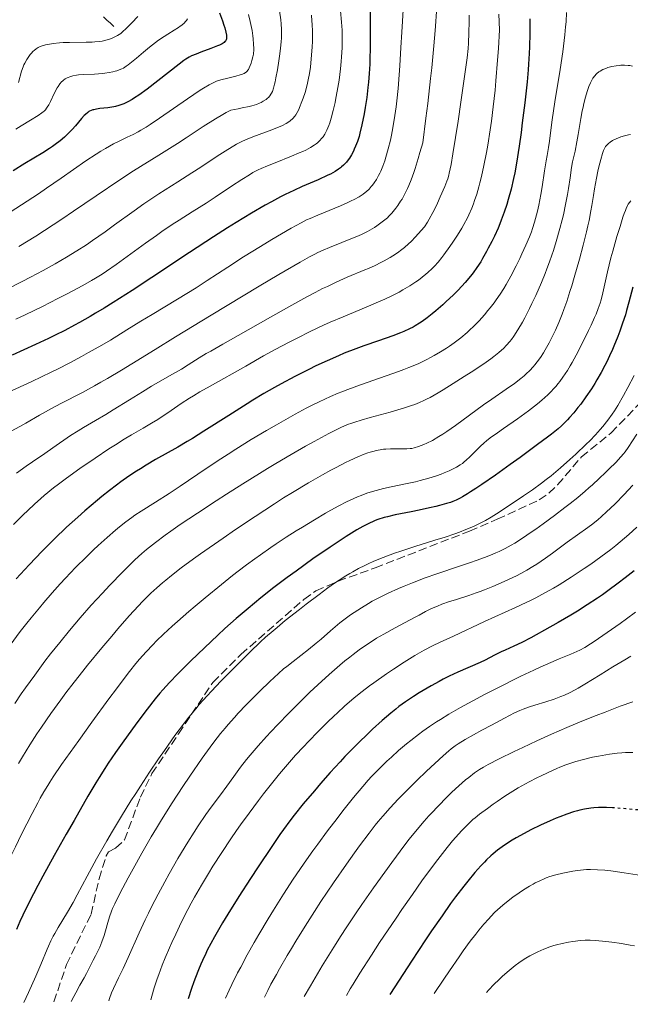
# Model space of a CAD drawing. Units: metres. Extents: x 647640 to 651080, y 4764726 to 4766908.
# Drawn here: x 649384 to 649510, y 4764762 to 4764967 of the extents above; entities that cross this region are included whole.
import ezdxf

# ---------------------------------------------------------------- set-up
doc = ezdxf.new("R2010")
doc.units = ezdxf.units.M
doc.header["$MEASUREMENT"] = 0
doc.linetypes.add('DGN Style 3', pattern=[2.435891, 1.739922, -0.695969])
doc.linetypes.add('DGN Style 5', pattern=[1.217945, 0.521977, -0.695969])
for name, color, linetype, lineweight in [('Barranco lineal', 142, 'DGN Style 3', 13), ('Curva de nivel directora', 30, 'Continuous', 30), ('Curva de nivel directora no vista', 30, 'DGN Style 5', 30), ('Curva de nivel intermedia', 30, 'Continuous', 0), ('Senda', 7, 'DGN Style 3', 0)]:
    doc.layers.add(name, color=color, linetype=linetype, lineweight=lineweight)

msp = doc.modelspace()

# ---------------------------------------------------------------- linework, layer by layer
at = {"layer": 'Barranco lineal', "color": 142, "linetype": 'DGN Style 3', "lineweight": 13}
msp.add_polyline3d([(649401.03, 4764967.23, 1136.25), (649401.76, 4764966.58, 1136.85), (649402.49, 4764965.92, 1137.6), (649403.22, 4764965.27, 1138.4)], dxfattribs=at)
at = {"layer": 'Curva de nivel directora', "color": 30, "linetype": 'Continuous', "lineweight": 30, "flags": 128}
for points, elevation in [([(649456.38, 4764969.24), (649456.36, 4764965.73), (649456.37, 4764960.82), (649456.33, 4764958.51), (649456.3, 4764957.44), (649456.19, 4764955.48), (649456.05, 4764953.7), (649455.93, 4764952.61), (649455.67, 4764950.56), (649455.34, 4764948.44), (649455.11, 4764947.14), (649454.67, 4764944.88), (649454.27, 4764943.14), (649454.07, 4764942.41), (649453.75, 4764941.4), (649453.37, 4764940.42), (649453.09, 4764939.79), (649452.89, 4764939.38), (649452.49, 4764938.62), (649452.07, 4764937.92), (649451.84, 4764937.6), (649451.48, 4764937.14), (649451.09, 4764936.7), (649450.88, 4764936.49), (649450.46, 4764936.11), (649450.22, 4764935.91), (649449.82, 4764935.62), (649449.1, 4764935.15), (649448.17, 4764934.65), (649447.62, 4764934.38), (649445.59, 4764933.47), (649442.29, 4764932.04), (649440.51, 4764931.24), (649438.72, 4764930.37), (649437.8, 4764929.9), (649435.92, 4764928.9), (649434.6, 4764928.16), (649431.76, 4764926.51), (649428.57, 4764924.56), (649426.8, 4764923.45), (649423.9, 4764921.6), (649418.89, 4764918.34), (649411.06, 4764913.15), (649406.98, 4764910.49), (649403.03, 4764907.98), (649401.17, 4764906.82), (649399.4, 4764905.76), (649398.26, 4764905.09), (649396.09, 4764903.87), (649395.04, 4764903.29), (649393, 4764902.21), (649390.98, 4764901.2), (649389.64, 4764900.54), (649386.91, 4764899.26), (649382.06, 4764897.06)], 1175), ([(649425.13, 4764968.11), (649425.74, 4764966.45), (649426.04, 4764965.53), (649426.2, 4764965), (649426.44, 4764964.11), (649426.57, 4764963.45), (649426.59, 4764963.19), (649426.59, 4764962.87), (649426.56, 4764962.72), (649426.47, 4764962.46), (649426.33, 4764962.24), (649426.24, 4764962.13), (649426.05, 4764961.95), (649425.66, 4764961.68), (649425.09, 4764961.38), (649424.72, 4764961.22), (649423.32, 4764960.67), (649421.21, 4764959.9), (649420.27, 4764959.55), (649419.29, 4764959.14), (649418.85, 4764958.92), (649418.15, 4764958.48), (649417.74, 4764958.2), (649416.74, 4764957.46), (649410.08, 4764952.28), (649408.37, 4764951.03), (649407.5, 4764950.44), (649407, 4764950.13), (649406.11, 4764949.63), (649405.29, 4764949.24), (649404.88, 4764949.08), (649404.24, 4764948.86), (649403.55, 4764948.68), (649403.18, 4764948.61), (649401.96, 4764948.41), (649400.31, 4764948.21), (649399.59, 4764948.1), (649399.05, 4764948), (649398.81, 4764947.94), (649398.48, 4764947.83), (649398.17, 4764947.68), (649398.02, 4764947.59), (649397.79, 4764947.44), (649397.32, 4764947.03), (649397.06, 4764946.77), (649396.5, 4764946.14), (649395.23, 4764944.65), (649394.52, 4764943.86), (649393.87, 4764943.16), (649393.52, 4764942.82), (649392.98, 4764942.3), (649392.07, 4764941.53), (649391.04, 4764940.75), (649390.46, 4764940.35), (649389.84, 4764939.94), (649388.43, 4764939.06), (649384.72, 4764936.81), (649382.29, 4764935.28)], 1150), ([(649489.51, 4764966.84), (649489.52, 4764963.82), (649489.47, 4764961.02), (649489.41, 4764959.63), (649489.27, 4764957.46), (649489.18, 4764956.3), (649488.94, 4764953.78)], 1200), ([(649488.94, 4764953.78), (649488.47, 4764949.41), (649487.96, 4764945.29), (649487.7, 4764943.27), (649487.31, 4764940.46), (649486.76, 4764936.91), (649486.39, 4764934.92), (649486.15, 4764933.72), (649485.63, 4764931.48), (649485.05, 4764929.34), (649484.73, 4764928.29), (649484.2, 4764926.7), (649483.6, 4764925.09), (649483.27, 4764924.28), (649482.92, 4764923.44), (649482.16, 4764921.77), (649481.63, 4764920.66), (649480.9, 4764919.23), (649480.54, 4764918.54), (649479.72, 4764917.1), (649479.33, 4764916.44), (649478.54, 4764915.24), (649477.76, 4764914.15), (649477.22, 4764913.46), (649476.07, 4764912.12), (649474.64, 4764910.58), (649473.61, 4764909.54), (649472.18, 4764908.17), (649471.46, 4764907.51), (649470, 4764906.24), (649469.27, 4764905.64), (649468.2, 4764904.8), (649467.15, 4764904.04), (649466.64, 4764903.7), (649465.74, 4764903.14), (649465.28, 4764902.88), (649464.56, 4764902.51), (649463.36, 4764901.97), (649462.68, 4764901.69), (649461.1, 4764901.09), (649458.13, 4764900.05), (649455.06, 4764898.97), (649453.44, 4764898.38), (649451.01, 4764897.44), (649449.8, 4764896.94), (649447.44, 4764895.9), (649445.14, 4764894.83), (649443.65, 4764894.09), (649440.74, 4764892.6), (649437.92, 4764891.1), (649436.51, 4764890.32), (649434.34, 4764889.08), (649432.06, 4764887.72), (649430.86, 4764886.99), (649427.02, 4764884.57), (649421.85, 4764881.27), (649419.49, 4764879.8), (649418.42, 4764879.15), (649416.47, 4764878), (649411.82, 4764875.38), (649409.9, 4764874.25), (649408.69, 4764873.5), (649407.89, 4764872.99), (649406.3, 4764871.92), (649404.64, 4764870.75), (649403.76, 4764870.1), (649402.32, 4764869), (649400.7, 4764867.72), (649399.82, 4764866.99), (649397.18, 4764864.75), (649395.72, 4764863.47), (649393.39, 4764861.34), (649390.9, 4764858.97), (649389.61, 4764857.69), (649388.29, 4764856.36), (649385.62, 4764853.56), (649382.95, 4764850.65)], 1200), ([(649510.9, 4764911.16), (649510.09, 4764908.03), (649509.6, 4764906.32), (649509.34, 4764905.46), (649508.78, 4764903.73), (649508.18, 4764902.05), (649507.78, 4764900.96), (649506.97, 4764898.93), (649506.67, 4764898.23), (649506.08, 4764896.92), (649505.49, 4764895.71), (649505.1, 4764894.94), (649504.29, 4764893.44), (649503.44, 4764891.95), (649502.99, 4764891.21), (649502.29, 4764890.09), (649501.16, 4764888.4), (649500.07, 4764886.9), (649499.5, 4764886.17), (649498.63, 4764885.1), (649497.75, 4764884.09), (649497.31, 4764883.62), (649496.51, 4764882.82), (649496.08, 4764882.42), (649495.37, 4764881.79), (649494.03, 4764880.7), (649493.2, 4764880.06), (649491.14, 4764878.52), (649487.51, 4764875.85), (649485.46, 4764874.38), (649482.38, 4764872.19), (649479.53, 4764870.22), (649478.3, 4764869.39), (649477.22, 4764868.69), (649476.59, 4764868.3), (649475.51, 4764867.65), (649475.04, 4764867.4), (649474.23, 4764866.98), (649473.52, 4764866.68), (649473.08, 4764866.52), (649472.22, 4764866.26), (649470.8, 4764865.87), (649470, 4764865.67), (649468.71, 4764865.37), (649466.52, 4764864.9), (649464.9, 4764864.58), (649462.66, 4764864.13), (649461.56, 4764863.9), (649460, 4764863.53), (649459.28, 4764863.34), (649457.99, 4764862.94), (649457.39, 4764862.72), (649457, 4764862.57), (649456.22, 4764862.22), (649455.43, 4764861.81), (649454.87, 4764861.51), (649453.64, 4764860.79), (649451.43, 4764859.42), (649450.15, 4764858.6), (649448.06, 4764857.21), (649444.5, 4764854.77), (649441, 4764852.26), (649439.18, 4764850.91), (649436.41, 4764848.82), (649433.68, 4764846.68)], 1225), ([(649511.16, 4764852.33), (649509.29, 4764850.83), (649507.86, 4764849.73), (649505.69, 4764848.13), (649504.62, 4764847.36), (649503.55, 4764846.62), (649501.44, 4764845.23), (649499.38, 4764843.93), (649498.03, 4764843.11), (649495.4, 4764841.57), (649492.56, 4764839.97), (649490.81, 4764839.01), (649489.73, 4764838.43), (649487.84, 4764837.46), (649486.17, 4764836.66), (649484.42, 4764835.87), (649483.57, 4764835.47), (649482.2, 4764834.79), (649480.22, 4764833.79), (649479.22, 4764833.31), (649474.58, 4764831.29), (649472.8, 4764830.44), (649471.56, 4764829.8), (649470.72, 4764829.35), (649469.02, 4764828.42), (649467.36, 4764827.45), (649466.55, 4764826.96), (649465.37, 4764826.22), (649463.71, 4764825.12), (649462.36, 4764824.14), (649461.69, 4764823.63), (649460.64, 4764822.77), (649458.84, 4764821.22), (649456.89, 4764819.45), (649455.8, 4764818.42), (649454.03, 4764816.71), (649452.13, 4764814.79), (649451.15, 4764813.76), (649450.14, 4764812.68), (649448.09, 4764810.44), (649446.08, 4764808.16), (649444.8, 4764806.67), (649442.5, 4764803.94), (649440.61, 4764801.6), (649439.74, 4764800.46), (649438.38, 4764798.62), (649437.65, 4764797.57), (649435.95, 4764795.1), (649433.11, 4764790.87), (649431.54, 4764788.48), (649429.13, 4764784.74), (649426.82, 4764781.05), (649425.76, 4764779.29), (649424.61, 4764777.33), (649424.07, 4764776.38), (649423.31, 4764774.98), (649422.59, 4764773.58), (649422.25, 4764772.87), (649421.58, 4764771.43), (649421.25, 4764770.68), (649420.77, 4764769.52), (649420.13, 4764767.89), (649419.81, 4764767.03), (649419.33, 4764765.67), (649418.59, 4764763.47)], 1250), ([(649433.68, 4764846.68), (649432.35, 4764845.6), (649431.05, 4764844.52), (649428.57, 4764842.39), (649426.23, 4764840.31), (649424.75, 4764838.95), (649421.98, 4764836.34), (649419.17, 4764833.61), (649417.51, 4764831.96), (649416.5, 4764830.94), (649414.76, 4764829.13), (649413.36, 4764827.62), (649412.72, 4764826.89), (649411.77, 4764825.75), (649410.11, 4764823.62), (649407.99, 4764820.78), (649404.92, 4764816.56), (649403.54, 4764814.63), (649402.01, 4764812.42), (649401.29, 4764811.32), (649400.12, 4764809.44), (649399.44, 4764808.32), (649397.8, 4764805.53), (649394.93, 4764800.52), (649393.3, 4764797.66), (649390.82, 4764793.22), (649388.48, 4764788.97), (649387.44, 4764787.03), (649386.51, 4764785.26), (649384.95, 4764782.19), (649383.69, 4764779.54), (649382.96, 4764777.91)], 1225), ([(649507.06, 4764803.11), (649506.68, 4764803.14), (649505.44, 4764803.2), (649504.8, 4764803.21), (649503.79, 4764803.19), (649502.8, 4764803.11), (649502.16, 4764803.04), (649500.86, 4764802.82), (649499.92, 4764802.62), (649499.41, 4764802.5), (649498.59, 4764802.27), (649497.18, 4764801.82), (649495.73, 4764801.28), (649494.95, 4764800.97), (649493.71, 4764800.45), (649491.74, 4764799.55), (649489.71, 4764798.54), (649488.37, 4764797.83), (649486.67, 4764796.87), (649485.88, 4764796.4), (649484.45, 4764795.49), (649483.79, 4764795.04), (649482.83, 4764794.33), (649481.89, 4764793.56), (649481.42, 4764793.14), (649480.55, 4764792.33), (649480.09, 4764791.87), (649479.35, 4764791.1), (649478.11, 4764789.7), (649476.64, 4764787.93), (649475.8, 4764786.87), (649474.09, 4764784.63), (649473.08, 4764783.25), (649471.3, 4764780.75), (649469.13, 4764777.59), (649467.87, 4764775.72), (649464.97, 4764771.32), (649463.3, 4764768.75), (649460.49, 4764764.39)], 1275)]:
    msp.add_lwpolyline(points, dxfattribs=dict(at, elevation=elevation))
at = {"layer": 'Curva de nivel directora no vista', "color": 30, "linetype": 'DGN Style 5', "lineweight": 30, "elevation": 1275, "flags": 128}
msp.add_lwpolyline([(649532.3, 4764799.15), (649531.01, 4764799.53), (649529.08, 4764800.03), (649528.11, 4764800.27), (649526.13, 4764800.71), (649525.1, 4764800.91), (649523.53, 4764801.2), (649521.89, 4764801.47), (649518.51, 4764801.95), (649515.17, 4764802.35), (649513.07, 4764802.58), (649509.46, 4764802.92), (649507.06, 4764803.11)], dxfattribs=at)
at = {"layer": 'Curva de nivel intermedia', "color": 30, "linetype": 'Continuous', "lineweight": 0, "flags": 128}
for points, elevation in [([(649450.03, 4764970.95), (649450.44, 4764966.18), (649450.55, 4764964.52), (649450.58, 4764963.75), (649450.6, 4764962.62), (649450.55, 4764960.81), (649450.44, 4764958.97), (649450.36, 4764957.98), (649450.21, 4764956.44), (649449.92, 4764954.1), (649449.56, 4764951.82), (649449.29, 4764950.39), (649449.1, 4764949.49), (649448.72, 4764947.82), (649448.28, 4764946.21), (649448, 4764945.29), (649447.8, 4764944.74), (649447.41, 4764943.78), (649447.11, 4764943.17), (649446.95, 4764942.9), (649446.62, 4764942.39), (649446.38, 4764942.08), (649445.85, 4764941.5), (649445.44, 4764941.12), (649445.2, 4764940.92), (649444.79, 4764940.62), (649444.02, 4764940.15), (649443.01, 4764939.62), (649442.38, 4764939.33), (649441.68, 4764939.02), (649440.09, 4764938.36), (649436.65, 4764936.99), (649435.08, 4764936.36), (649433.75, 4764935.78), (649433.15, 4764935.5), (649432.04, 4764934.93), (649431.32, 4764934.51), (649429.75, 4764933.54), (649427.6, 4764932.11), (649424.21, 4764929.83), (649422.35, 4764928.61), (649419.44, 4764926.77), (649416.73, 4764925.05), (649415.32, 4764924.14), (649413.13, 4764922.69), (649412.01, 4764921.92), (649409.75, 4764920.31), (649403.67, 4764915.88), (649401.69, 4764914.49), (649400.78, 4764913.89), (649399.36, 4764913.02), (649398.58, 4764912.56), (649396.74, 4764911.53), (649393.52, 4764909.81), (649391.6, 4764908.82), (649388.37, 4764907.19), (649384.76, 4764905.45), (649382.82, 4764904.54)], 1170), ([(649463.4, 4764971.04), (649463.08, 4764966.34), (649462.93, 4764964.05), (649462.76, 4764960.92), (649462.55, 4764957.11), (649462.43, 4764955.24), (649462.18, 4764952.37), (649461.91, 4764949.82), (649461.75, 4764948.57), (649461.5, 4764946.76), (649461.09, 4764944.23), (649460.79, 4764942.68), (649460.58, 4764941.69), (649460.14, 4764939.84), (649459.66, 4764938.15), (649459.4, 4764937.37), (649459.01, 4764936.26), (649458.58, 4764935.26), (649458.36, 4764934.79), (649458.14, 4764934.34), (649457.67, 4764933.52), (649457.19, 4764932.79), (649456.85, 4764932.34), (649456.62, 4764932.05), (649456.14, 4764931.52), (649455.63, 4764931.03), (649455.36, 4764930.79), (649454.91, 4764930.44), (649454.1, 4764929.91), (649453.07, 4764929.35), (649452.46, 4764929.05), (649451.77, 4764928.73), (649450.23, 4764928.06), (649445.49, 4764926.13), (649443.91, 4764925.45), (649443.2, 4764925.12), (649442.09, 4764924.55), (649440, 4764923.39), (649435.95, 4764921.03)], 1180), ([(649470.13, 4764968.38), (649469.95, 4764965.35), (649469.82, 4764963.59), (649469.55, 4764960.49), (649469.17, 4764956.7), (649468.93, 4764954.48), (649468.33, 4764949.29), (649467.96, 4764946.27), (649467.31, 4764941.15), (649466.72, 4764939.09), (649466.37, 4764937.88), (649465.72, 4764935.81), (649465.43, 4764934.94), (649464.9, 4764933.47), (649464.42, 4764932.29), (649464.13, 4764931.64), (649463.58, 4764930.53), (649463, 4764929.46), (649462.71, 4764928.98), (649462.13, 4764928.09), (649461.73, 4764927.55), (649461.45, 4764927.2), (649460.88, 4764926.54), (649460.27, 4764925.9), (649459.95, 4764925.59), (649459.44, 4764925.14), (649458.63, 4764924.49), (649457.75, 4764923.87), (649457.29, 4764923.57), (649456.81, 4764923.28), (649455.8, 4764922.72), (649454.72, 4764922.19), (649453.97, 4764921.85), (649452.4, 4764921.18), (649450.52, 4764920.44), (649447.93, 4764919.42), (649446.64, 4764918.88), (649445.49, 4764918.35), (649444.87, 4764918.04), (649443.82, 4764917.49), (649441.84, 4764916.38), (649437.46, 4764913.82), (649433.34, 4764911.36), (649423.41, 4764905.37), (649416.01, 4764900.86), (649411.75, 4764898.24), (649406.92, 4764895.27), (649404.79, 4764893.97), (649401.86, 4764892.24), (649400.5, 4764891.45), (649399.17, 4764890.7), (649396.65, 4764889.34), (649392.19, 4764887.01), (649390.25, 4764886), (649387.73, 4764884.6), (649384.92, 4764882.96), (649383.67, 4764882.24), (649381.89, 4764881.28)], 1185), ([(649437.58, 4764968.5), (649437.86, 4764966.62), (649437.94, 4764965.81), (649438, 4764964.66)], 1160), ([(649497.12, 4764968.18), (649497.03, 4764966.24), (649496.95, 4764965.19), (649496.79, 4764963.53), (649496.66, 4764962.37), (649496.35, 4764959.98), (649495.8, 4764956.32), (649494.72, 4764949.62), (649494.17, 4764945.91), (649493.75, 4764942.61), (649493.6, 4764941.46), (649493.39, 4764940.14), (649493.08, 4764938.46), (649492.9, 4764937.39), (649492.57, 4764935.29), (649492.07, 4764931.99), (649491.8, 4764930.37), (649491.38, 4764928.21), (649491.09, 4764926.93), (649490.89, 4764926.15), (649490.49, 4764924.69), (649490.07, 4764923.34), (649489.83, 4764922.68), (649489.44, 4764921.64), (649488.7, 4764919.9), (649487.88, 4764918.08), (649487.42, 4764917.11), (649486.69, 4764915.62), (649485.58, 4764913.46), (649484.61, 4764911.72), (649484.12, 4764910.91), (649483.36, 4764909.72), (649482.54, 4764908.55), (649482.1, 4764907.95), (649481.27, 4764906.85), (649480.82, 4764906.3), (649480.11, 4764905.46), (649478.99, 4764904.2), (649477.78, 4764902.97), (649477.15, 4764902.38), (649476.51, 4764901.79), (649475.17, 4764900.68), (649473.79, 4764899.63), (649472.86, 4764898.96), (649472.23, 4764898.54), (649470.96, 4764897.73), (649469.69, 4764896.97), (649469.03, 4764896.61)], 1205), ([(649431.16, 4764967.76), (649431.5, 4764966.33), (649431.65, 4764965.66), (649431.88, 4764964.43), (649432.03, 4764963.34), (649432.11, 4764962.69), (649432.2, 4764961.57), (649432.24, 4764960.67), (649432.23, 4764960.29), (649432.19, 4764959.75), (649432.16, 4764959.49), (649432.06, 4764958.98), (649431.84, 4764958.17), (649431.66, 4764957.63), (649431.28, 4764956.67), (649431.11, 4764956.33), (649431.01, 4764956.18), (649430.85, 4764955.97), (649430.65, 4764955.79), (649430.52, 4764955.7), (649430.23, 4764955.53), (649430.05, 4764955.45), (649429.74, 4764955.33), (649429.38, 4764955.21), (649428.53, 4764954.97), (649426.58, 4764954.49), (649425.64, 4764954.24), (649424.88, 4764954.02), (649424.52, 4764953.89), (649423.95, 4764953.66), (649423, 4764953.18), (649421.82, 4764952.48), (649421.11, 4764952.03), (649418.46, 4764950.24), (649412.67, 4764946.23), (649410.73, 4764944.92), (649409.92, 4764944.4), (649408.8, 4764943.73), (649408.27, 4764943.43), (649407.17, 4764942.86), (649405.98, 4764942.29), (649404.16, 4764941.41), (649403.13, 4764940.89), (649401.45, 4764939.95), (649400.52, 4764939.39), (649399.55, 4764938.77), (649397.41, 4764937.35), (649392.28, 4764933.79), (649389.22, 4764931.68), (649387.56, 4764930.56), (649384.06, 4764928.24), (649380.53, 4764925.95)], 1155), ([(649483.05, 4764967.84), (649483.21, 4764964.54), (649482.99, 4764960.67), (649482.83, 4764958.29), (649482.49, 4764954), (649482.31, 4764952.08), (649481.93, 4764948.6), (649481.55, 4764945.59), (649481.29, 4764943.8), (649480.78, 4764940.66), (649480.51, 4764939.11), (649479.98, 4764936.39), (649479.48, 4764934.11), (649479.15, 4764932.79), (649478.93, 4764931.97), (649478.5, 4764930.49), (649478.06, 4764929.13), (649477.84, 4764928.49), (649477.48, 4764927.56), (649476.89, 4764926.2), (649476.56, 4764925.53), (649475.83, 4764924.15), (649475.42, 4764923.43), (649474.52, 4764921.97), (649473.56, 4764920.52), (649472.92, 4764919.59), (649471.7, 4764917.9), (649471.27, 4764917.35), (649470.48, 4764916.38), (649469.74, 4764915.56), (649469.27, 4764915.07), (649468.32, 4764914.18), (649467.96, 4764913.86), (649467.2, 4764913.25), (649466.4, 4764912.65), (649465.83, 4764912.25), (649464.58, 4764911.44), (649463.17, 4764910.59), (649462.37, 4764910.15), (649461.02, 4764909.45), (649459.46, 4764908.7), (649458.58, 4764908.31), (649455.57, 4764907.03), (649450.77, 4764905.04), (649448.11, 4764903.88), (649446.73, 4764903.25), (649443.95, 4764901.94), (649441.25, 4764900.61), (649439.57, 4764899.76), (649436.65, 4764898.24), (649434.28, 4764896.93), (649430.58, 4764894.78), (649423.17, 4764890.66), (649421.02, 4764889.42), (649419.72, 4764888.64), (649418.88, 4764888.11), (649417.16, 4764887), (649415.08, 4764885.61), (649412.3, 4764883.74), (649411.02, 4764882.92), (649409.29, 4764881.9), (649406.86, 4764880.52), (649405.34, 4764879.61), (649403.51, 4764878.47), (649402.16, 4764877.6), (649399.29, 4764875.7), (649396.13, 4764873.54), (649393.35, 4764871.55), (649391.7, 4764870.3), (649390.68, 4764869.5), (649388.76, 4764867.92), (649388.07, 4764867.32), (649386.71, 4764866.11), (649385.34, 4764864.83), (649384.4, 4764863.92), (649382.38, 4764861.91)], 1195), ([(649408.19, 4764967.31), (649406.93, 4764966.02), (649406.11, 4764965.22), (649404.63, 4764963.8), (649403.94, 4764963.4), (649403.51, 4764963.17), (649402.68, 4764962.8), (649402.29, 4764962.65), (649401.52, 4764962.41), (649400.77, 4764962.24), (649400.27, 4764962.17), (649399.26, 4764962.06), (649398.67, 4764962.03), (649397.46, 4764961.98), (649394.02, 4764961.97), (649392.65, 4764961.92), (649391.88, 4764961.87), (649390.58, 4764961.73), (649389.49, 4764961.54), (649389, 4764961.42), (649388.32, 4764961.22), (649387.76, 4764961.01), (649387.48, 4764960.88), (649387.07, 4764960.63), (649386.65, 4764960.31), (649386.44, 4764960.11), (649386.04, 4764959.69), (649385.84, 4764959.46), (649385.53, 4764959.06), (649385.1, 4764958.41), (649384.7, 4764957.67), (649384.52, 4764957.28), (649384.35, 4764956.87), (649384.06, 4764956.02), (649383.41, 4764953.64)], 1140), ([(649418.5, 4764966.84), (649418.29, 4764966.52), (649418.02, 4764966.21), (649417.87, 4764966.05), (649417.3, 4764965.56), (649416.96, 4764965.31), (649416.58, 4764965.05), (649415.71, 4764964.5), (649414.36, 4764963.68), (649413.61, 4764963.2), (649412.43, 4764962.39), (649411.81, 4764961.93), (649410.56, 4764960.95), (649409.34, 4764959.94), (649407.86, 4764958.69), (649407.21, 4764958.15), (649406.17, 4764957.32), (649405.74, 4764957.01), (649405.16, 4764956.64), (649404.88, 4764956.49), (649404.32, 4764956.24), (649403.78, 4764956.05), (649403.48, 4764955.96), (649403.01, 4764955.83), (649402.22, 4764955.68), (649401.32, 4764955.55), (649400.82, 4764955.5), (649399.16, 4764955.39), (649396.88, 4764955.28), (649395.88, 4764955.2), (649395.44, 4764955.14), (649394.68, 4764955), (649394.07, 4764954.82), (649393.72, 4764954.69), (649393.5, 4764954.59), (649393.11, 4764954.38), (649392.76, 4764954.13), (649392.59, 4764954), (649392.34, 4764953.77), (649391.98, 4764953.36), (649391.61, 4764952.83), (649391.42, 4764952.52), (649390.83, 4764951.38), (649390.03, 4764949.73)], 1145), ([(649444.2, 4764967.62), (649444.3, 4764966.43), (649444.34, 4764965.69), (649444.4, 4764964.27), (649444.41, 4764962.87), (649444.39, 4764962.16), (649444.35, 4764961.07), (649444.24, 4764959.34), (649444.08, 4764957.69), (649443.97, 4764956.82), (649443.77, 4764955.5), (649443.52, 4764954.17), (649443.37, 4764953.51), (649443.21, 4764952.86), (649442.86, 4764951.59), (649442.48, 4764950.4), (649442.22, 4764949.67), (649441.72, 4764948.42), (649441.55, 4764948.04), (649441.23, 4764947.41), (649440.93, 4764946.91), (649440.72, 4764946.63), (649440.3, 4764946.15), (649439.8, 4764945.69), (649439.49, 4764945.46), (649438.92, 4764945.1), (649438.16, 4764944.72), (649437.7, 4764944.51), (649437.18, 4764944.3), (649435.98, 4764943.84), (649433.32, 4764942.88), (649432.04, 4764942.39), (649430.5, 4764941.75), (649429.77, 4764941.41), (649428.67, 4764940.84), (649428.1, 4764940.51), (649426.86, 4764939.76), (649424.66, 4764938.35), (649421.25, 4764936.09), (649419.4, 4764934.88), (649416.5, 4764933.05), (649412.51, 4764930.51), (649410.47, 4764929.16), (649409.44, 4764928.46), (649407.39, 4764927.01), (649403.34, 4764924.07), (649401.36, 4764922.64)], 1165), ([(649476.9, 4764967.6), (649476.91, 4764966.31), (649476.88, 4764963.96), (649476.78, 4764961.82), (649476.69, 4764960.69), (649476.49, 4764958.75), (649475.98, 4764954.87), (649475.2, 4764949.53), (649474.61, 4764945.63), (649473.54, 4764938.82), (649473.17, 4764936.59), (649473.01, 4764935.75), (649472.8, 4764934.82), (649472.7, 4764934.41), (649472.47, 4764933.65), (649472.29, 4764933.15), (649471.86, 4764932.05), (649470.94, 4764929.88), (649470.36, 4764928.62), (649469.72, 4764927.3), (649469.37, 4764926.63), (649468.64, 4764925.3), (649468.25, 4764924.65), (649467.65, 4764923.71), (649466.95, 4764922.91), (649465.78, 4764921.62), (649464.87, 4764920.67), (649464.37, 4764920.19), (649463.5, 4764919.42), (649462.7, 4764918.78), (649462.3, 4764918.48), (649461.65, 4764918.04), (649460.52, 4764917.35), (649459.29, 4764916.66), (649458.59, 4764916.29), (649457.39, 4764915.69), (649456.02, 4764915.06), (649455.26, 4764914.74), (649451.63, 4764913.22), (649449.3, 4764912.19), (649447.5, 4764911.34), (649446.52, 4764910.86), (649444.94, 4764910.05), (649443.21, 4764909.14), (649439.5, 4764907.11), (649435.68, 4764904.96), (649429, 4764901.13), (649425.79, 4764899.31), (649423.3, 4764897.92), (649422.38, 4764897.39), (649420.93, 4764896.49), (649418.61, 4764895.04), (649417.2, 4764894.18), (649414.72, 4764892.74), (649411.02, 4764890.6)], 1190), ([(649438, 4764964.66), (649438, 4764964.08), (649437.95, 4764962.84), (649437.9, 4764962.15), (649437.75, 4764960.67), (649437.56, 4764959.13), (649437.42, 4764958.12), (649437.14, 4764956.27), (649436.84, 4764954.62), (649436.66, 4764953.76), (649436.55, 4764953.28), (649436.33, 4764952.49), (649436.08, 4764951.8), (649435.91, 4764951.43), (649435.8, 4764951.22), (649435.55, 4764950.85), (649435.27, 4764950.52), (649435.1, 4764950.37), (649434.81, 4764950.13), (649434.21, 4764949.75), (649433.73, 4764949.49), (649433.41, 4764949.34), (649432.76, 4764949.1), (649431.85, 4764948.83), (649431.28, 4764948.68), (649429.85, 4764948.35), (649428.99, 4764948.17), (649427.46, 4764947.88), (649426.5, 4764947.38), (649425.8, 4764946.99), (649424.27, 4764946.07), (649421.74, 4764944.48), (649418.17, 4764942.16), (649416.39, 4764941.01), (649412.54, 4764938.58), (649407.3, 4764935.29), (649404.4, 4764933.41), (649399.52, 4764930.12), (649394.82, 4764926.93), (649392.4, 4764925.3), (649388.77, 4764922.92), (649386.97, 4764921.78), (649383.47, 4764919.62)], 1160), ([(649510.82, 4764957.05), (649510.26, 4764957.15), (649509.9, 4764957.19), (649509.18, 4764957.24), (649508.43, 4764957.23), (649508.04, 4764957.2), (649507.44, 4764957.13), (649506.52, 4764956.96), (649505.68, 4764956.72), (649505.27, 4764956.57), (649504.67, 4764956.31), (649504.11, 4764956.01), (649503.85, 4764955.84), (649503.44, 4764955.52), (649503.25, 4764955.34), (649502.98, 4764955.05), (649502.61, 4764954.53), (649502.44, 4764954.23), (649502.09, 4764953.55), (649501.78, 4764952.82), (649501.62, 4764952.41), (649501.39, 4764951.74), (649501.05, 4764950.59), (649500.72, 4764949.28), (649500.56, 4764948.55), (649500.4, 4764947.78), (649500.1, 4764946.15), (649499.55, 4764942.83), (649499.28, 4764941.32), (649498.89, 4764939.42), (649498.4, 4764937.16), (649498.18, 4764935.97), (649497.88, 4764933.88), (649497.55, 4764931.65), (649497.34, 4764930.39), (649496.94, 4764928.29), (649496.49, 4764926.21), (649496.22, 4764925.11), (649495.77, 4764923.37), (649494.99, 4764920.65), (649494.4, 4764918.78), (649494.08, 4764917.84), (649493.58, 4764916.41), (649493.04, 4764914.98), (649492.67, 4764914.03), (649491.91, 4764912.16), (649490.73, 4764909.46), (649489.96, 4764907.78), (649489.45, 4764906.73), (649488.48, 4764904.83), (649487.98, 4764903.9), (649487.05, 4764902.31), (649486.2, 4764901.02), (649485.68, 4764900.3), (649485.34, 4764899.87), (649484.68, 4764899.1), (649484.02, 4764898.41), (649483.67, 4764898.08), (649483.1, 4764897.58), (649482.07, 4764896.78), (649481.45, 4764896.33), (649479.95, 4764895.28), (649477.35, 4764893.55)], 1210), ([(649390.03, 4764949.73), (649389.67, 4764949.02), (649389.38, 4764948.5), (649389.23, 4764948.28), (649388.98, 4764947.97), (649388.7, 4764947.68), (649388.53, 4764947.54), (649388.25, 4764947.32), (649387.51, 4764946.82), (649385.92, 4764945.85), (649383.98, 4764944.68), (649382.83, 4764943.96)], 1145), ([(649510.38, 4764942.84), (649509.99, 4764942.78), (649509.19, 4764942.58), (649508.39, 4764942.33), (649507.89, 4764942.15), (649506.98, 4764941.75), (649506.69, 4764941.6), (649506.21, 4764941.29), (649505.82, 4764940.99), (649505.6, 4764940.78), (649505.24, 4764940.33), (649504.94, 4764939.81), (649504.8, 4764939.5), (649504.58, 4764938.91), (649504.23, 4764937.67), (649503.86, 4764936.13), (649503.66, 4764935.24), (649503.37, 4764933.81), (649502.96, 4764931.6), (649502.73, 4764930.16), (649502.41, 4764928.14), (649502.21, 4764927), (649501.81, 4764925.03), (649501.56, 4764923.89), (649501.27, 4764922.64), (649500.58, 4764919.88), (649499.8, 4764916.96), (649498.72, 4764913.15), (649498.21, 4764911.42), (649497.84, 4764910.26), (649497.18, 4764908.22), (649496.58, 4764906.53), (649496.21, 4764905.55), (649495.52, 4764903.87), (649494.81, 4764902.26), (649494.37, 4764901.31), (649493.53, 4764899.64), (649492.73, 4764898.19), (649492.34, 4764897.53), (649491.71, 4764896.57), (649491.03, 4764895.65), (649490.55, 4764895.05), (649490.21, 4764894.66), (649489.51, 4764893.9), (649488.76, 4764893.16), (649488.34, 4764892.79), (649487.63, 4764892.19), (649486.31, 4764891.19), (649484.58, 4764889.99), (649481.63, 4764887.96), (649479.9, 4764886.73), (649474.1, 4764882.48)], 1215), ([(649510.46, 4764929.08), (649510.21, 4764928.77), (649509.95, 4764928.37), (649509.81, 4764928.11), (649509.52, 4764927.49), (649509.37, 4764927.11), (649509.12, 4764926.44), (649508.84, 4764925.66), (649508.23, 4764923.78)], 1220), ([(649508.23, 4764923.78), (649507.58, 4764921.65), (649506.74, 4764918.67), (649506.36, 4764917.24), (649505.65, 4764914.37), (649504.66, 4764909.99), (649504.29, 4764908.52), (649504.09, 4764907.83), (649503.72, 4764906.76), (649503.25, 4764905.55), (649502.96, 4764904.86), (649502.26, 4764903.31), (649501.72, 4764902.16), (649500.52, 4764899.73), (649499.11, 4764897.03), (649498.3, 4764895.56), (649497.9, 4764894.87), (649497.3, 4764893.88), (649496.38, 4764892.49), (649495.74, 4764891.61), (649495.41, 4764891.19), (649494.9, 4764890.57), (649494.36, 4764889.97), (649493.99, 4764889.58), (649493.22, 4764888.81), (649491.98, 4764887.69), (649491.11, 4764886.96), (649490.5, 4764886.47), (649489.23, 4764885.5), (649486.96, 4764883.86), (649484.03, 4764881.84), (649482.78, 4764880.96), (649481.3, 4764879.89), (649480.53, 4764879.28), (649480.07, 4764878.9), (649479.23, 4764878.12), (649478.29, 4764877.19), (649477.03, 4764875.91), (649476.4, 4764875.31), (649475.82, 4764874.83), (649475.53, 4764874.6), (649475.06, 4764874.27), (649474.27, 4764873.79), (649473.34, 4764873.31), (649472.81, 4764873.07), (649471.74, 4764872.62), (649471.14, 4764872.39), (649470.17, 4764872.04), (649468.55, 4764871.52), (649466.74, 4764871.02), (649465.76, 4764870.79), (649463.69, 4764870.35), (649460.71, 4764869.74), (649459.18, 4764869.39), (649457.62, 4764868.99), (649456.85, 4764868.76), (649455.68, 4764868.39), (649454.53, 4764867.97), (649453.76, 4764867.66), (649452.22, 4764866.99), (649451.45, 4764866.62), (649449.87, 4764865.81), (649448.25, 4764864.93), (649447.14, 4764864.29), (649444.8, 4764862.91), (649442.31, 4764861.39), (649441.01, 4764860.58), (649438.98, 4764859.28), (649436.88, 4764857.89), (649435.8, 4764857.16), (649433.6, 4764855.62), (649432.47, 4764854.81), (649430.75, 4764853.55), (649429.01, 4764852.23), (649427.84, 4764851.32), (649425.51, 4764849.48), (649422.14, 4764846.72), (649420.04, 4764844.96), (649418.73, 4764843.84), (649416.4, 4764841.82), (649415.29, 4764840.83), (649413.46, 4764839.15), (649412.04, 4764837.78), (649411.25, 4764836.98), (649409.88, 4764835.51), (649408.54, 4764833.98), (649407.78, 4764833.07), (649406.44, 4764831.39), (649404.73, 4764829.17), (649403.71, 4764827.82), (649402.15, 4764825.72), (649398.61, 4764820.89), (649395.9, 4764817.13), (649392.33, 4764812.1), (649390.59, 4764809.55), (649389.89, 4764808.47), (649389.46, 4764807.79), (649388.67, 4764806.47), (649387.91, 4764805.13), (649387.39, 4764804.17), (649386.24, 4764801.96)], 1220), ([(649401.36, 4764922.64), (649398.79, 4764920.84), (649397.49, 4764919.97), (649395.49, 4764918.68), (649393.35, 4764917.37), (649392.21, 4764916.7), (649391.02, 4764916.02), (649388.52, 4764914.64), (649385.92, 4764913.25), (649384.17, 4764912.34), (649380.74, 4764910.6)], 1165), ([(649435.95, 4764921.03), (649433.61, 4764919.63), (649430.08, 4764917.44), (649426.85, 4764915.34), (649422.59, 4764912.54), (649420.27, 4764911.05), (649416.39, 4764908.66), (649411.13, 4764905.51), (649408.79, 4764904.09), (649405.86, 4764902.29), (649402.47, 4764900.19), (649400.68, 4764899.13), (649397.96, 4764897.58), (649396.46, 4764896.76), (649394.06, 4764895.49), (649391.51, 4764894.18), (649390.18, 4764893.53), (649386.15, 4764891.6), (649381.18, 4764889.3)], 1180), ([(649469.03, 4764896.61), (649468.01, 4764896.08), (649466.34, 4764895.29), (649464.44, 4764894.5), (649463.38, 4764894.09), (649462.23, 4764893.67), (649459.73, 4764892.79), (649454.37, 4764890.93), (649451.76, 4764889.96), (649450.52, 4764889.48), (649449.72, 4764889.15), (649448.14, 4764888.47), (649445.81, 4764887.39), (649444.22, 4764886.59), (649443.12, 4764886.03), (649440.8, 4764884.79), (649436.95, 4764882.62), (649434.88, 4764881.43), (649431.7, 4764879.54), (649428.5, 4764877.56), (649426.91, 4764876.55), (649425.36, 4764875.55), (649422.35, 4764873.55), (649416.96, 4764869.89), (649414.68, 4764868.36), (649411.85, 4764866.55), (649408.87, 4764864.69), (649407.56, 4764863.83), (649406.92, 4764863.39), (649405.66, 4764862.45), (649404.39, 4764861.44), (649403.54, 4764860.73), (649401.79, 4764859.21), (649399.94, 4764857.54), (649398.98, 4764856.65), (649397.51, 4764855.24), (649395.24, 4764852.98), (649393.16, 4764850.8), (649392.08, 4764849.64), (649390.41, 4764847.77), (649388.65, 4764845.72), (649387.73, 4764844.62), (649386.02, 4764842.54), (649385.14, 4764841.44), (649383.77, 4764839.7), (649381.66, 4764836.91)], 1205), ([(649477.35, 4764893.55), (649475.89, 4764892.6), (649473.64, 4764891.17), (649471.5, 4764889.85), (649470.52, 4764889.26), (649468.81, 4764888.3), (649468.04, 4764887.9), (649467.55, 4764887.66), (649466.59, 4764887.23), (649465.62, 4764886.84), (649464.95, 4764886.6), (649463.48, 4764886.12), (649460.54, 4764885.26), (649456.37, 4764884.1), (649454.54, 4764883.58), (649453.17, 4764883.17), (649452.56, 4764882.96), (649451.67, 4764882.64), (649450.31, 4764882.06), (649449.57, 4764881.7), (649447.81, 4764880.81), (649444.76, 4764879.15), (649442.96, 4764878.15), (649440, 4764876.44), (649436.78, 4764874.55), (649435.1, 4764873.54), (649433.4, 4764872.5), (649429.96, 4764870.36), (649426.59, 4764868.23), (649424.44, 4764866.85), (649420.54, 4764864.3), (649416.97, 4764861.91), (649415.02, 4764860.56), (649413.86, 4764859.73), (649411.81, 4764858.2), (649410.56, 4764857.21), (649409.95, 4764856.71), (649409.03, 4764855.92), (649407.57, 4764854.59), (649405.95, 4764853.02), (649405.05, 4764852.12), (649402.31, 4764849.28), (649400.82, 4764847.68), (649398.5, 4764845.15), (649396.2, 4764842.54), (649395.08, 4764841.24), (649394, 4764839.96), (649391.95, 4764837.47), (649390.07, 4764835.08), (649388.9, 4764833.55), (649386.76, 4764830.68), (649384.87, 4764828.04), (649383.98, 4764826.75), (649382.66, 4764824.78)], 1210), ([(649511.14, 4764892.84), (649509.85, 4764890.35), (649508.96, 4764888.69), (649507.78, 4764886.64), (649507.08, 4764885.52), (649506.63, 4764884.83), (649505.71, 4764883.56), (649504.7, 4764882.29), (649504.13, 4764881.62), (649503.14, 4764880.53), (649501.94, 4764879.3), (649501.24, 4764878.61), (649499.07, 4764876.54), (649497.85, 4764875.42), (649495.91, 4764873.71), (649493.92, 4764872.05), (649492.93, 4764871.26), (649491.96, 4764870.51), (649490.06, 4764869.13), (649488.23, 4764867.87), (649484.8, 4764865.59), (649482.63, 4764864.16), (649481.5, 4764863.45), (649480.3, 4764862.76), (649479.65, 4764862.41), (649478.25, 4764861.72), (649477.49, 4764861.37), (649476.26, 4764860.86), (649474.9, 4764860.34), (649473.94, 4764860), (649471.92, 4764859.32), (649469.82, 4764858.64), (649465.62, 4764857.33), (649462.72, 4764856.4), (649461.41, 4764855.95), (649459.11, 4764855.1), (649457.15, 4764854.29), (649456, 4764853.77), (649455.29, 4764853.43), (649453.98, 4764852.76), (649452.78, 4764852.11), (649452.19, 4764851.78), (649451.32, 4764851.25), (649449.95, 4764850.38), (649449.22, 4764849.88), (649447.62, 4764848.75), (649445.77, 4764847.4), (649443.07, 4764845.36), (649441.69, 4764844.3), (649438.76, 4764841.98), (649437.05, 4764840.56), (649436.25, 4764839.88), (649434.69, 4764838.51), (649433.65, 4764837.55), (649431.41, 4764835.42), (649428.83, 4764832.88), (649427.47, 4764831.51), (649425.42, 4764829.41), (649423.47, 4764827.36), (649422.56, 4764826.38), (649420.93, 4764824.55), (649420.18, 4764823.67), (649418.75, 4764821.93), (649417.82, 4764820.74), (649415.87, 4764818.11), (649413.67, 4764815.02), (649412.49, 4764813.31), (649410.62, 4764810.56), (649408.69, 4764807.64), (649407.72, 4764806.12), (649406.74, 4764804.57), (649404.79, 4764801.43), (649402.92, 4764798.32), (649401.73, 4764796.3), (649399.59, 4764792.55), (649397.63, 4764788.94), (649395.6, 4764785.07), (649394.75, 4764783.49), (649393.59, 4764781.46), (649391.66, 4764778.3), (649390.95, 4764777.08), (649390.62, 4764776.47), (649390.13, 4764775.5), (649389.63, 4764774.41), (649389.37, 4764773.82), (649388.06, 4764770.63), (649387, 4764768.17), (649385.46, 4764764.82), (649384.48, 4764762.73)], 1230), ([(649411.02, 4764890.6), (649409.14, 4764889.48), (649406.42, 4764887.8), (649403.07, 4764885.69), (649401.53, 4764884.74), (649399.4, 4764883.49), (649396.9, 4764882.05), (649395.78, 4764881.38), (649394.21, 4764880.36), (649390.52, 4764877.8), (649388.84, 4764876.66), (649386.32, 4764874.94), (649384.99, 4764874.01), (649382.98, 4764872.59)], 1190), ([(649474.1, 4764882.48), (649472.27, 4764881.2), (649471.44, 4764880.64), (649470.66, 4764880.15), (649469.29, 4764879.36), (649468.15, 4764878.79), (649467.5, 4764878.5), (649466.44, 4764878.1), (649465.54, 4764877.82), (649465.03, 4764877.71), (649464.7, 4764877.67), (649463.96, 4764877.62), (649460.59, 4764877.6), (649459.63, 4764877.56), (649459.16, 4764877.52), (649458.43, 4764877.41), (649457.64, 4764877.25), (649457.22, 4764877.15), (649456.39, 4764876.91), (649455.93, 4764876.77), (649455.16, 4764876.49), (649453.82, 4764875.95), (649452.18, 4764875.21), (649451.24, 4764874.76), (649449.32, 4764873.78), (649448.25, 4764873.22), (649446.51, 4764872.26), (649443.56, 4764870.57), (649440.23, 4764868.56), (649438.42, 4764867.43), (649436.51, 4764866.22), (649432.51, 4764863.6), (649428.47, 4764860.89), (649425.87, 4764859.11), (649421.2, 4764855.84), (649419.71, 4764854.77), (649417.17, 4764852.9), (649415.13, 4764851.33), (649413.99, 4764850.4), (649413.31, 4764849.84), (649412.08, 4764848.78), (649410.86, 4764847.66), (649410.28, 4764847.1), (649409.11, 4764845.92), (649408.28, 4764845.04), (649406.38, 4764842.94), (649404.04, 4764840.26), (649402.75, 4764838.75), (649400.73, 4764836.36), (649397.71, 4764832.7), (649396.76, 4764831.51), (649394.95, 4764829.2), (649393.25, 4764826.97), (649392.17, 4764825.52), (649390.12, 4764822.69), (649388.18, 4764819.9), (649387.22, 4764818.46), (649385.76, 4764816.19), (649384.23, 4764813.7), (649383.43, 4764812.35)], 1215), ([(649511.69, 4764880.64), (649509.9, 4764877.92), (649509.27, 4764877.02), (649508.95, 4764876.6), (649508.41, 4764875.95), (649507.34, 4764874.79), (649506.01, 4764873.45), (649505.23, 4764872.68), (649503.93, 4764871.45), (649502.51, 4764870.16), (649501.77, 4764869.5), (649501.02, 4764868.85), (649499.46, 4764867.55), (649497.88, 4764866.27), (649496.8, 4764865.43), (649494.66, 4764863.79), (649492.29, 4764862.05), (649490.77, 4764860.97), (649489.81, 4764860.3), (649488, 4764859.09), (649486.39, 4764858.06), (649485.61, 4764857.61), (649484.43, 4764856.97), (649483.15, 4764856.35), (649482.45, 4764856.04), (649481.71, 4764855.72), (649480.1, 4764855.08), (649478.39, 4764854.45), (649477.22, 4764854.03), (649474.94, 4764853.25), (649470.21, 4764851.71), (649467.8, 4764850.86), (649465.2, 4764849.85), (649463.44, 4764849.12), (649462.29, 4764848.62), (649460.14, 4764847.65), (649458.06, 4764846.63), (649456.83, 4764845.98), (649456.06, 4764845.54)], 1235), ([(649510.92, 4764870.08), (649509.02, 4764868.07), (649507.26, 4764866.29), (649506.19, 4764865.24), (649505.52, 4764864.61), (649504.31, 4764863.5), (649503.7, 4764862.97), (649502.6, 4764862.09), (649501.58, 4764861.33), (649499.38, 4764859.76), (649497.29, 4764858.23), (649494.22, 4764855.96), (649492.76, 4764854.91), (649491, 4764853.71), (649490.17, 4764853.18), (649488.92, 4764852.44), (649488.26, 4764852.08), (649486.86, 4764851.35), (649485.83, 4764850.85), (649483.59, 4764849.82), (649481.83, 4764849.06), (649480.08, 4764848.36), (649479.23, 4764848.04), (649478.4, 4764847.74), (649476.85, 4764847.2), (649474.08, 4764846.32), (649472.87, 4764845.93), (649471.28, 4764845.37), (649470.36, 4764845.01), (649469.8, 4764844.77), (649468.82, 4764844.33), (649467.89, 4764843.84), (649466.52, 4764843.09), (649465.6, 4764842.6), (649461.59, 4764840.51), (649459.19, 4764839.18), (649457.73, 4764838.32), (649456.99, 4764837.86), (649455.86, 4764837.12), (649454.08, 4764835.88), (649452.82, 4764834.93), (649452.17, 4764834.42), (649451.15, 4764833.61), (649450.09, 4764832.72), (649447.84, 4764830.77), (649445.49, 4764828.62), (649443.89, 4764827.11), (649442.82, 4764826.08), (649440.68, 4764823.98), (649439.5, 4764822.8), (649437.22, 4764820.43), (649435.77, 4764818.9), (649434.86, 4764817.9), (649433.15, 4764815.99), (649431.47, 4764814.04), (649430.74, 4764813.15), (649429.48, 4764811.54), (649428.43, 4764810.12), (649427.22, 4764808.42), (649426.64, 4764807.62), (649425.31, 4764805.85), (649423.38, 4764803.26)], 1240), ([(649511.74, 4764861.36), (649510.08, 4764859.85), (649508.28, 4764858.31), (649507.33, 4764857.54), (649506.34, 4764856.76), (649504.28, 4764855.22), (649502.17, 4764853.72), (649500.77, 4764852.76), (649498.08, 4764850.98), (649495.63, 4764849.43), (649494.44, 4764848.73), (649492.66, 4764847.72), (649490.79, 4764846.73), (649489.79, 4764846.23), (649488.74, 4764845.72), (649486.54, 4764844.69), (649480.14, 4764841.8), (649473.66, 4764838.74), (649470.91, 4764837.51), (649469.35, 4764836.76), (649467.59, 4764835.85), (649466.64, 4764835.31), (649465.62, 4764834.71), (649463.45, 4764833.37), (649461.23, 4764831.91), (649459.77, 4764830.93), (649457.11, 4764829.06), (649456.24, 4764828.43), (649454.71, 4764827.27), (649453.39, 4764826.22), (649452.6, 4764825.56), (649451.09, 4764824.24), (649449.59, 4764822.86), (649448.81, 4764822.13), (649447.59, 4764820.95), (649445.59, 4764818.96), (649443.61, 4764816.92), (649442.56, 4764815.81), (649440.92, 4764814.04), (649439.25, 4764812.15), (649438.41, 4764811.17), (649437.56, 4764810.16), (649435.88, 4764808.1), (649434.25, 4764806.02), (649433.2, 4764804.65), (649431.24, 4764802.03), (649429.49, 4764799.62), (649428.66, 4764798.45), (649427.45, 4764796.69), (649425.58, 4764793.86), (649423.76, 4764791.02), (649422.81, 4764789.49), (649421.36, 4764787.09), (649419.93, 4764784.59), (649419.23, 4764783.32), (649418.55, 4764782.03), (649417.24, 4764779.44), (649416.02, 4764776.88), (649415.25, 4764775.2), (649414.77, 4764774.1), (649413.87, 4764771.98), (649413.25, 4764770.46), (649412.52, 4764768.55), (649412.19, 4764767.65), (649411.54, 4764765.75), (649411.04, 4764764.06), (649410.84, 4764763.3)], 1245), ([(649456.06, 4764845.54), (649454.55, 4764844.64), (649453.04, 4764843.66), (649452.29, 4764843.15), (649451.18, 4764842.35), (649450.11, 4764841.53), (649449.59, 4764841.11), (649448.12, 4764839.84), (649446.21, 4764838.13), (649445.21, 4764837.27), (649443.6, 4764835.98), (649440.38, 4764833.52), (649439.08, 4764832.49), (649438.43, 4764831.94), (649437.39, 4764831.03), (649435.54, 4764829.32), (649433.5, 4764827.35), (649432.38, 4764826.24), (649430.67, 4764824.5), (649428.99, 4764822.75), (649428.2, 4764821.89), (649426.88, 4764820.42), (649426.26, 4764819.69), (649425.33, 4764818.56), (649423.92, 4764816.73), (649423.17, 4764815.72), (649421.52, 4764813.42), (649418.93, 4764809.67), (649417.51, 4764807.55), (649415.31, 4764804.18), (649413.1, 4764800.67), (649412.02, 4764798.89), (649410.96, 4764797.13), (649408.98, 4764793.69), (649407.21, 4764790.5), (649406.17, 4764788.59), (649404.52, 4764785.47), (649403.37, 4764783.23), (649402.92, 4764782.25), (649402.69, 4764781.68), (649402.3, 4764780.5), (649401.97, 4764779.36), (649401.44, 4764777.59), (649401.16, 4764776.67), (649400.72, 4764775.35), (649400.5, 4764774.75), (649400.27, 4764774.2), (649399.83, 4764773.23), (649399.41, 4764772.43), (649398.9, 4764771.51), (649398.67, 4764771.1), (649398.21, 4764770.17), (649397.53, 4764768.76), (649397.06, 4764767.88), (649396.15, 4764766.3), (649395.27, 4764764.76), (649394.86, 4764764), (649394.33, 4764762.94)], 1235), ([(649511.47, 4764843.73), (649509.59, 4764842.36), (649508.25, 4764841.39), (649505.55, 4764839.49), (649502.87, 4764837.66), (649502.14, 4764837.19), (649500.93, 4764836.43), (649499.92, 4764835.87), (649499.3, 4764835.57), (649498.05, 4764835.02), (649495.59, 4764834.03), (649493.86, 4764833.3), (649491.66, 4764832.32), (649490.34, 4764831.71), (649487.65, 4764830.42), (649486.16, 4764829.7), (649483.83, 4764828.54), (649480.25, 4764826.71), (649476.78, 4764824.86), (649475.16, 4764823.96), (649473.66, 4764823.11), (649472.72, 4764822.55), (649470.98, 4764821.49), (649470.17, 4764820.98), (649468.67, 4764819.98), (649467.28, 4764819.01), (649466.42, 4764818.38), (649464.8, 4764817.12), (649463.93, 4764816.42), (649462.29, 4764815.02), (649460.78, 4764813.66), (649459.84, 4764812.78), (649458.16, 4764811.12), (649456.69, 4764809.61), (649455.99, 4764808.84), (649454.88, 4764807.58), (649452.93, 4764805.24), (649450.74, 4764802.5), (649449.51, 4764800.92), (649447.55, 4764798.35), (649445.51, 4764795.62), (649444.48, 4764794.21), (649442.68, 4764791.65), (649441.78, 4764790.35), (649440.43, 4764788.34), (649438.38, 4764785.2), (649436.29, 4764781.87), (649435.22, 4764780.11), (649433.28, 4764776.84), (649432.31, 4764775.16), (649430.89, 4764772.62), (649429.52, 4764770.1), (649428.88, 4764768.86), (649427.67, 4764766.45), (649427.12, 4764765.3), (649426.38, 4764763.64)], 1255), ([(649510.49, 4764834.58), (649509.24, 4764833.86), (649506.76, 4764832.38), (649504.11, 4764830.74), (649500.95, 4764828.78), (649499.58, 4764827.97), (649498.94, 4764827.61), (649497.77, 4764827.01), (649496.68, 4764826.5), (649495.98, 4764826.21)], 1260), ([(649495.98, 4764826.21), (649494.55, 4764825.68), (649492.84, 4764825.13), (649490.53, 4764824.42), (649489.45, 4764824.07), (649488.13, 4764823.59), (649487.46, 4764823.31), (649486.36, 4764822.81), (649484.28, 4764821.76), (649481.55, 4764820.31), (649479.57, 4764819.23), (649476.12, 4764817.3), (649474.61, 4764816.41), (649474.02, 4764816.02), (649473.16, 4764815.36), (649472.69, 4764814.96), (649471.52, 4764813.92), (649468.08, 4764810.72), (649466.05, 4764808.78), (649464.04, 4764806.8), (649463.08, 4764805.84), (649462.18, 4764804.91), (649460.54, 4764803.14), (649459.03, 4764801.43), (649458.07, 4764800.28), (649457.44, 4764799.5), (649456.16, 4764797.88), (649454.16, 4764795.23), (649453.1, 4764793.79), (649451.44, 4764791.46), (649448.75, 4764787.56), (649446.17, 4764783.68), (649444.85, 4764781.65), (649442.87, 4764778.55), (649440.95, 4764775.46), (649440.04, 4764773.95), (649439.16, 4764772.48), (649437.55, 4764769.7), (649436.91, 4764768.57), (649435.8, 4764766.53), (649435.15, 4764765.25), (649434.66, 4764764.23), (649434.48, 4764763.82)], 1260), ([(649510.88, 4764825.12), (649508.28, 4764824.2), (649505.12, 4764823.01), (649503.28, 4764822.29), (649500.31, 4764821.1), (649497.19, 4764819.8), (649495.61, 4764819.12), (649494.03, 4764818.42), (649490.94, 4764817.02), (649488.03, 4764815.66), (649486.25, 4764814.8), (649483.16, 4764813.28), (649480.85, 4764812.09), (649479.91, 4764811.56), (649479.06, 4764811.05), (649478.66, 4764810.78), (649478.06, 4764810.37), (649476.85, 4764809.45), (649476.2, 4764808.91), (649474.81, 4764807.7), (649473.35, 4764806.35), (649472.36, 4764805.39), (649470.41, 4764803.44), (649469.17, 4764802.12), (649468.55, 4764801.45), (649467.61, 4764800.39), (649466.14, 4764798.64)], 1265), ([(649510.89, 4764814.62), (649509.35, 4764814.58), (649508.64, 4764814.54), (649507.61, 4764814.45), (649506.04, 4764814.26), (649504.53, 4764814.02), (649503.74, 4764813.88), (649502.52, 4764813.63), (649500.67, 4764813.18), (649499.04, 4764812.72), (649498.22, 4764812.46), (649496.99, 4764812.03), (649495.74, 4764811.55), (649495.1, 4764811.29), (649493.15, 4764810.42), (649491.85, 4764809.79), (649491, 4764809.36), (649489.36, 4764808.5), (649487.84, 4764807.67), (649487.11, 4764807.25), (649486.02, 4764806.59), (649484.33, 4764805.52), (649482.72, 4764804.44), (649481.91, 4764803.88), (649480.71, 4764803.02), (649479.07, 4764801.79), (649478.14, 4764801.05), (649477.72, 4764800.69), (649476.92, 4764799.97), (649476.41, 4764799.47), (649475.34, 4764798.37), (649474.15, 4764797.04), (649473.48, 4764796.26), (649472.36, 4764794.91), (649470.39, 4764792.4), (649468.29, 4764789.58), (649467.1, 4764787.95), (649465.14, 4764785.18), (649462.94, 4764782), (649461.75, 4764780.25), (649458.34, 4764775.17), (649456.63, 4764772.56), (649454.24, 4764768.81), (649452.86, 4764766.56), (649452.26, 4764765.55), (649451.49, 4764764.19)], 1270), ([(649423.38, 4764803.26), (649422.29, 4764801.74), (649420.71, 4764799.39), (649419.86, 4764798.08), (649418.55, 4764795.99), (649416.5, 4764792.61), (649414.66, 4764789.41), (649413.74, 4764787.76), (649412.37, 4764785.21), (649411.02, 4764782.59), (649410.36, 4764781.26), (649409.71, 4764779.91), (649408.45, 4764777.21), (649406.13, 4764772.07), (649405.09, 4764769.8), (649404.17, 4764767.82), (649403.14, 4764765.64), (649402.73, 4764764.73), (649402.27, 4764763.59), (649402.12, 4764763.11)], 1240), ([(649386.24, 4764801.96), (649384.04, 4764797.64), (649382.75, 4764795.06), (649380.62, 4764790.74), (649378.3, 4764785.98), (649377.1, 4764783.46), (649374.92, 4764778.84), (649373.84, 4764776.51), (649372.28, 4764773.07), (649370.83, 4764769.79), (649370.16, 4764768.24), (649368.97, 4764765.37), (649368.46, 4764764.08), (649367.83, 4764762.36)], 1220), ([(649466.14, 4764798.64), (649464.5, 4764796.6), (649463.6, 4764795.43), (649460.89, 4764791.81), (649459.4, 4764789.78), (649457.07, 4764786.52), (649454.68, 4764783.09), (649453.49, 4764781.35), (649451.4, 4764778.22), (649450.37, 4764776.63), (649448.81, 4764774.19), (649446.44, 4764770.35), (649443.98, 4764766.21), (649442.71, 4764764)], 1265), ([(649512.68, 4764789.06), (649509.12, 4764789.65), (649506.3, 4764790.04), (649505.11, 4764790.17), (649503.54, 4764790.29), (649502.14, 4764790.32), (649501.25, 4764790.3), (649500.65, 4764790.26), (649499.42, 4764790.13), (649498.42, 4764789.98), (649497.06, 4764789.74), (649496.38, 4764789.59), (649494.94, 4764789.24), (649493.69, 4764788.86), (649492.94, 4764788.58), (649492.47, 4764788.39), (649491.56, 4764787.99), (649490.65, 4764787.55), (649490.18, 4764787.31), (649489.44, 4764786.89), (649488.21, 4764786.13), (649487.29, 4764785.51), (649485.99, 4764784.57), (649485.34, 4764784.08), (649483.94, 4764782.96), (649482.82, 4764781.98), (649482.28, 4764781.47), (649481.43, 4764780.61), (649480.98, 4764780.12), (649479.98, 4764778.99), (649478.92, 4764777.73), (649478.29, 4764776.93), (649477.14, 4764775.43), (649475.71, 4764773.45), (649474.86, 4764772.24), (649472.86, 4764769.33), (649471.69, 4764767.59), (649469.69, 4764764.59)], 1280), ([(649511.27, 4764774.48), (649510.33, 4764774.66), (649508.52, 4764774.96), (649506.52, 4764775.24), (649505.26, 4764775.39), (649503.11, 4764775.61), (649502.05, 4764775.68), (649501.61, 4764775.7), (649500.99, 4764775.69), (649500.03, 4764775.62), (649498.44, 4764775.42), (649497.56, 4764775.28), (649496.23, 4764775.01), (649495.08, 4764774.73), (649494.52, 4764774.57), (649493.7, 4764774.3), (649492.44, 4764773.82), (649491.17, 4764773.26), (649490.04, 4764772.7), (649489.49, 4764772.4), (649488.7, 4764771.95), (649487.72, 4764771.32), (649487.23, 4764770.98), (649486.47, 4764770.41), (649485.2, 4764769.36), (649483.87, 4764768.18), (649483.16, 4764767.52), (649482.07, 4764766.47), (649481.01, 4764765.37), (649480.5, 4764764.82)], 1285)]:
    msp.add_lwpolyline(points, dxfattribs=dict(at, elevation=elevation))
at = {"layer": 'Senda', "color": 7, "linetype": 'DGN Style 3', "lineweight": 0}
msp.add_polyline3d([(649390.76, 4764762.86, 1232.89), (649393.35, 4764770.61, 1232.36), (649398.48, 4764781.06, 1231.78), (649400.12, 4764788.41, 1231.2), (649401.6, 4764793.16, 1230.65), (649402.05, 4764794, 1230.62), (649403.55, 4764794.78, 1230.62), (649405.42, 4764796.48, 1230.62), (649408.7, 4764805.35, 1230.62), (649411.09, 4764810.22, 1230.52), (649416.61, 4764818.51, 1229.47), (649423.74, 4764829.15, 1228.91), (649429.57, 4764834.95, 1228.87), (649442.62, 4764846.37, 1228.87), (649445.13, 4764848.15, 1228.99), (649449.72, 4764850.17, 1229.43), (649457.4, 4764852.92, 1229.56), (649477.02, 4764860.56, 1228.78), (649482.74, 4764863.01, 1229.05), (649491.47, 4764867.02, 1230.04), (649493.49, 4764868.41, 1230.16), (649495.27, 4764870.16, 1230.25), (649500.23, 4764875.93, 1230.56), (649506.38, 4764880.92, 1231.2), (649513.83, 4764888.63, 1232.36)], dxfattribs=at)

doc.saveas('drawing.dxf')
